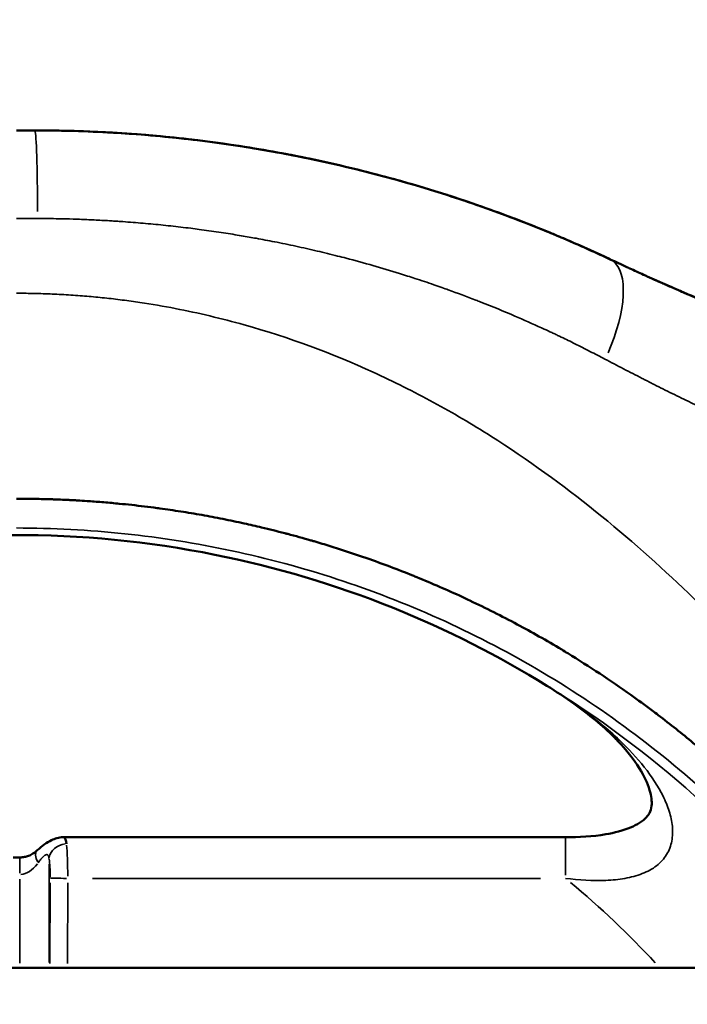
# Model space of a CAD drawing. Units: millimetres. Extents: x 0 to 5822, y 0 to 7714.
# Drawn here: x 2709 to 2823, y 3798 to 3965 of the extents above; entities that cross this region are included whole.
import ezdxf

# ---------------------------------------------------------------- set-up
doc = ezdxf.new("R2010")
doc.units = ezdxf.units.MM
doc.layers.add('MD_Visible', color=7, linetype='Continuous', lineweight=50)
doc.layers.add('MD_Visible Narrow', color=7, linetype='Continuous', lineweight=35)
doc.styles.get("Standard").update_dxf_attribs({"font": 'arial.ttf'})
doc.dimstyles.get("Standard").update_dxf_attribs({"dimtxt": 0.18, "dimasz": 0.18, "dimexe": 0.18, "dimexo": 0.0625, "dimgap": 0.09, "dimtad": 0, "dimtih": 1, "dimtoh": 1, "dimdec": 4, "dimzin": 0, "dimdsep": 46, "dimtxsty": 'Standard', "dimcen": 0.09, "dimadec": 0, "dimazin": 0, "dimtfac": 1, "dimtdec": 4, "dimtofl": 0, "dimtmove": 0, "dimatfit": 3, "dimfxl": 1, "dimtolj": 1, "dimtzin": 0, "dimarcsym": 0})

# ---------------------------------------------------------------- blocks, each defined once
blk = doc.blocks.new('*D6')
at = {"color": 0, "lineweight": -2, "transparency": 16777216}
for p, q in [((685.38, 7274.18), (665.2, 7274.18)), ((665.38, 7174.18), (665.38, 108.68)), ((685.38, 8.68), (665.2, 8.68))]:
    blk.add_line(p, q, dxfattribs=at)
at = {"color": 0, "transparency": 16777216}
for points in [[(648.71, 7174.18), (682.04, 7174.18), (665.38, 7274.18)], [(648.71, 108.68), (682.04, 108.68), (665.38, 8.68)]]:
    blk.add_solid(points, dxfattribs=at)
at = {"layer": 'Defpoints', "color": 0, "transparency": 16777216}
for p in [(4491.57, 7274.18), (665.38, 8.68), (4491.57, 8.68)]:
    blk.add_point(p, dxfattribs=at)
at = {"color": 0, "lineweight": 13, "transparency": 16777216, "insert": (523.41, 3641.43), "char_height": 180, "attachment_point": 5, "rotation": 90}
blk.add_mtext('\\A1;730', dxfattribs=at)
blk = doc.blocks.new('CustomObjectsInViewport7_0')
at = {"layer": 'MD_Visible'}
for p, q in [((3551.31, 4365.88), (3551.31, 1599.61)), ((3570.11, 3589.32), (3570.11, 3588.17)), ((3693.98, 3585.63), (3693.98, 3588.74)), ((3573.55, 3495.28), (3573.55, 3580.81))]:
    blk.add_line(p, q, dxfattribs=at)
for points, knots in [([(3599.36, 3498.43), (3604.4, 3506.54), (3608.95, 3515.44), (3616.56, 3534.39), (3619.62, 3544.6), (3623.95, 3566.23), (3625.08, 3577.83), (3625, 3601.35), (3623.68, 3613.42), (3618.63, 3636.79), (3614.84, 3648.26), (3606.88, 3665.99), (3603.27, 3672.76), (3599.36, 3679.05)], [0, 0, 0, 0, 3.04512, 3.04512, 6.22451, 6.22451, 9.681426, 9.681426, 13.281083, 13.281083, 16.878321, 16.878321, 19.241678, 19.241678, 19.241678, 19.241678]), ([(3570.11, 3588.17), (3570.11, 3587.89), (3570.14, 3587.61), (3570.24, 3587.12), (3570.31, 3586.9), (3570.49, 3586.42), (3570.62, 3586.17), (3570.94, 3585.66), (3571.13, 3585.42), (3571.33, 3585.2)], [0, 0, 0, 0, 0.0823538, 0.0823538, 0.1566677, 0.1566677, 0.2557045, 0.2557045, 0.3754849, 0.3754849, 0.3754849, 0.3754849]), ([(3631.23, 3588.74), (3631.23, 3588.6), (3631.23, 3588.45), (3631.23, 3587.99), (3631.22, 3587.68), (3631.22, 3587.19), (3631.22, 3586.99), (3631.21, 3586.61), (3631.21, 3586.42), (3631.2, 3586.1), (3631.2, 3585.96), (3631.2, 3585.73), (3631.2, 3585.63), (3631.19, 3585.1), (3631.18, 3584.66), (3631.17, 3584.07), (3631.16, 3583.91), (3631.15, 3583.54), (3631.15, 3583.32), (3631.13, 3582.88), (3631.13, 3582.65), (3631.11, 3582.26), (3631.11, 3582.1), (3631.09, 3581.49), (3631.07, 3581.04), (3631.04, 3580.45), (3631.04, 3580.3), (3631.02, 3579.94), (3631.01, 3579.73), (3630.99, 3579.31), (3630.98, 3579.11), (3630.96, 3578.78), (3630.95, 3578.65), (3630.94, 3578.46), (3630.94, 3578.4), (3630.9, 3577.81), (3630.87, 3577.27), (3630.83, 3576.63), (3630.82, 3576.54), (3630.75, 3575.6), (3630.69, 3574.74), (3630.58, 3573.43), (3630.54, 3572.98), (3630.46, 3572.1), (3630.42, 3571.67), (3630.31, 3570.53), (3630.24, 3569.82), (3630.08, 3568.4), (3630, 3567.68), (3629.83, 3566.25), (3629.74, 3565.53), (3629.62, 3564.65), (3629.6, 3564.49), (3629.41, 3563.15), (3629.24, 3561.96), (3628.87, 3559.59), (3628.67, 3558.39), (3628.24, 3556), (3628.01, 3554.79), (3627.54, 3552.38), (3627.28, 3551.17), (3626.8, 3548.97), (3626.57, 3547.99), (3626.03, 3545.7), (3625.7, 3544.39), (3625.31, 3542.9), (3625.27, 3542.73), (3624.88, 3541.25), (3624.51, 3539.94), (3624.08, 3538.43), (3624.03, 3538.25), (3623.7, 3537.15), (3623.43, 3536.23), (3622.86, 3534.39), (3622.56, 3533.47), (3621.96, 3531.64), (3621.65, 3530.72), (3621.26, 3529.57), (3621.17, 3529.32), (3620.63, 3527.77), (3620.15, 3526.45), (3619.16, 3523.84), (3618.66, 3522.53), (3618.04, 3521.01), (3617.95, 3520.78), (3617.33, 3519.26), (3616.78, 3517.97), (3615.66, 3515.4), (3615.09, 3514.12), (3614.29, 3512.41), (3614.08, 3511.96), (3613.23, 3510.16), (3612.57, 3508.81), (3611.22, 3506.12), (3610.52, 3504.79), (3609.15, 3502.23), (3608.47, 3501), (3607.04, 3498.47), (3606.28, 3497.18), (3605.31, 3495.55), (3605.1, 3495.21), (3603.76, 3493.02), (3602.61, 3491.2), (3600.25, 3487.63), (3599.04, 3485.87), (3596.93, 3482.91), (3596.05, 3481.7), (3594.88, 3480.15), (3594.62, 3479.8), (3593.57, 3478.43), (3592.79, 3477.43), (3591.21, 3475.44), (3590.41, 3474.46), (3588.79, 3472.51), (3587.97, 3471.55), (3586.32, 3469.65), (3585.48, 3468.71), (3583.93, 3466.99), (3583.21, 3466.22), (3582.49, 3465.45)], [0, 0, 0, 0, 0.0037534, 0.0037534, 0.0119869, 0.0119869, 0.0170869, 0.0170869, 0.0220567, 0.0220567, 0.0256358, 0.0256358, 0.0284538, 0.0284538, 0.0405466, 0.0405466, 0.0449207, 0.0449207, 0.0507697, 0.0507697, 0.0567974, 0.0567974, 0.0613875, 0.0613875, 0.0738234, 0.0738234, 0.0778544, 0.0778544, 0.0838067, 0.0838067, 0.0893755, 0.0893755, 0.092865, 0.092865, 0.0943213, 0.0943213, 0.1082708, 0.1082708, 0.1107882, 0.1107882, 0.1324156, 0.1324156, 0.143722, 0.143722, 0.154349, 0.154349, 0.1715921, 0.1715921, 0.1887235, 0.1887235, 0.2057368, 0.2057368, 0.2095895, 0.2095895, 0.2372918, 0.2372918, 0.264777, 0.264777, 0.2921594, 0.2921594, 0.3194049, 0.3194049, 0.3413246, 0.3413246, 0.3703747, 0.3703747, 0.3741519, 0.3741519, 0.4031581, 0.4031581, 0.4071921, 0.4071921, 0.4273915, 0.4273915, 0.4475693, 0.4475693, 0.4677302, 0.4677302, 0.4730597, 0.4730597, 0.5021471, 0.5021471, 0.5312554, 0.5312554, 0.5363183, 0.5363183, 0.5654262, 0.5654262, 0.5945633, 0.5945633, 0.6047948, 0.6047948, 0.6360827, 0.6360827, 0.6673858, 0.6673858, 0.6967463, 0.6967463, 0.7281073, 0.7281073, 0.7365298, 0.7365298, 0.7818737, 0.7818737, 0.8269729, 0.8269729, 0.8588233, 0.8588233, 0.8682649, 0.8682649, 0.8953918, 0.8953918, 0.9225533, 0.9225533, 0.9497357, 0.9497357, 0.9769607, 0.9769607, 1, 1, 1, 1]), ([(3571.33, 3585.2), (3572.05, 3584.41), (3572.65, 3583.63), (3573.2, 3582.47), (3573.32, 3582.17), (3573.5, 3581.52), (3573.55, 3581.17), (3573.55, 3580.81)], [0, 0, 0, 0, 0.353969, 0.353969, 0.4691016, 0.4691016, 0.5889414, 0.5889414, 0.5889414, 0.5889414]), ([(3672, 3487.63), (3672.21, 3488.09), (3672.43, 3488.55), (3672.85, 3489.47), (3673.06, 3489.93), (3673.69, 3491.31), (3674.11, 3492.24), (3674.93, 3494.1), (3675.34, 3495.03), (3675.94, 3496.44), (3676.13, 3496.91), (3676.53, 3497.85), (3676.72, 3498.33), (3678.46, 3502.58), (3679.91, 3506.41), (3681.93, 3512.24), (3682.58, 3514.2), (3683.84, 3518.14), (3684.44, 3520.13), (3686.16, 3526.13), (3687.21, 3530.17), (3689.09, 3538.35), (3689.92, 3542.49), (3691.01, 3548.79), (3691.34, 3550.91), (3691.95, 3555.17), (3692.23, 3557.3), (3692.97, 3563.74), (3693.34, 3568.06), (3693.72, 3574.6), (3693.81, 3576.79), (3693.91, 3580.09), (3693.93, 3581.2), (3693.96, 3582.86), (3693.97, 3583.69), (3693.97, 3584.52), (3693.97, 3585.08), (3693.97, 3585.36), (3693.97, 3585.63)], [-0.0000001, -0.0000001, -0.0000001, -0.0000001, 0.0016589, 0.0016589, 0.0033178, 0.0033178, 0.0066358, 0.0066358, 0.0099537, 0.0099537, 0.0116126, 0.0116126, 0.0132716, 0.0132716, 0.0265432, 0.0265432, 0.033179, 0.033179, 0.0398148, 0.0398148, 0.0530864, 0.0530864, 0.066358, 0.066358, 0.0729939, 0.0729939, 0.0796297, 0.0796297, 0.0929013, 0.0929013, 0.0995371, 0.0995371, 0.102855, 0.102855, 0.104514, 0.1053434, 0.1053434, 0.1061729, 0.1061729, 0.1061729, 0.1061729]), ([(3693.98, 3585.63), (3693.98, 3571.35), (3692.63, 3557), (3687.31, 3528.91), (3683.32, 3515.06), (3676.23, 3496.98), (3674.19, 3492.27), (3672.01, 3487.63)], [0, 0, 0, 0, 4.286494, 4.286494, 8.574541, 8.574541, 10.112244, 10.112244, 10.112244, 10.112244]), ([(3572.42, 3580.23), (3573.02, 3580.29), (3573.48, 3580.45), (3573.55, 3580.74), (3573.55, 3580.81)], [-2.7799609, -2.7799609, -2.7799609, -2.7799609, -2.590503, -2.5413582, -2.5413582, -2.5413582, -2.5413582]), ([(3590.59, 3486.96), (3592.56, 3488.92), (3594.48, 3491.28), (3597.34, 3495.28), (3598.37, 3496.83), (3599.36, 3498.43)], [0, 0, 0, 0, 1.01811, 1.01811, 1.620739, 1.620739, 1.620739, 1.620739]), ([(3573.55, 3495.28), (3573.55, 3492.98), (3573.68, 3490.64), (3574.31, 3486.92), (3574.7, 3485.43), (3575.46, 3483.61), (3575.73, 3483.09), (3576.32, 3482.15), (3576.66, 3481.75), (3577.21, 3481.25), (3577.44, 3481.09), (3578.04, 3480.76), (3578.42, 3480.65), (3579.68, 3480.51), (3580.59, 3480.62), (3582.74, 3481.27), (3584.01, 3481.87), (3586.86, 3483.64), (3588.46, 3484.92), (3590.19, 3486.57), (3590.39, 3486.76), (3590.59, 3486.96)], [0, 0, 0, 0, 0.691172, 0.691172, 1.151994, 1.151994, 1.353361, 1.353361, 1.588356, 1.588356, 1.787709, 1.787709, 2.132701, 2.132701, 2.656668, 2.656668, 3.265071, 3.265071, 4.037576, 4.037576, 4.140854, 4.140854, 4.140854, 4.140854]), ([(3653.54, 3441.16), (3653.54, 3441.17), (3653.54, 3441.18), (3653.55, 3441.19), (3653.59, 3441.32), (3653.63, 3441.46), (3653.68, 3441.6), (3653.86, 3442.15), (3654.04, 3442.69), (3654.22, 3443.23), (3654.58, 3444.33), (3654.94, 3445.41), (3655.32, 3446.49), (3655.39, 3446.72), (3655.47, 3446.94), (3655.55, 3447.17), (3655.84, 3448.03), (3656.14, 3448.89), (3656.45, 3449.75), (3656.84, 3450.87), (3657.24, 3451.99), (3657.65, 3453.11), (3658.8, 3456.29), (3659.99, 3459.45), (3661.21, 3462.58), (3661.5, 3463.32), (3661.79, 3464.07), (3662.09, 3464.81), (3663.47, 3468.28), (3664.9, 3471.73), (3666.38, 3475.15), (3666.54, 3475.53), (3666.7, 3475.91), (3666.87, 3476.29), (3667.15, 3476.95), (3667.44, 3477.6), (3667.73, 3478.26), (3667.79, 3478.39), (3667.84, 3478.52), (3667.9, 3478.65), (3667.96, 3478.78), (3668.01, 3478.9), (3668.07, 3479.03), (3668.08, 3479.07), (3668.1, 3479.1), (3668.11, 3479.13), (3668.21, 3479.35), (3668.31, 3479.58), (3668.41, 3479.8), (3668.64, 3480.31), (3668.87, 3480.82), (3669.1, 3481.34), (3669.2, 3481.54), (3669.29, 3481.75), (3669.39, 3481.96), (3669.74, 3482.74), (3670.1, 3483.53), (3670.47, 3484.31), (3670.49, 3484.35), (3670.51, 3484.4), (3670.53, 3484.44), (3670.58, 3484.56), (3670.63, 3484.67), (3670.69, 3484.79), (3671.12, 3485.73), (3671.56, 3486.68), (3672, 3487.63)], [-0.00000006, -0.00000006, -0.00000006, -0.00000006, 0.00003127, 0.00003127, 0.00003127, 0.00049554, 0.00049554, 0.00049554, 0.00236519, 0.00236519, 0.00236519, 0.00613802, 0.00613802, 0.00613802, 0.00691743, 0.00691743, 0.00691743, 0.00991252, 0.00991252, 0.00991252, 0.01383493, 0.01383493, 0.01383493, 0.02501697, 0.02501697, 0.02501697, 0.02766991, 0.02766991, 0.02766991, 0.04012867, 0.04012867, 0.04012867, 0.0415049, 0.0415049, 0.0415049, 0.04390566, 0.04390566, 0.04390566, 0.0443756, 0.0443756, 0.0443756, 0.04484417, 0.04484417, 0.04484417, 0.04496365, 0.04496365, 0.04496365, 0.04577996, 0.04577996, 0.04577996, 0.047659, 0.047659, 0.047659, 0.04842239, 0.04842239, 0.04842239, 0.05129803, 0.05129803, 0.05129803, 0.05145455, 0.05145455, 0.05145455, 0.05188114, 0.05188114, 0.05188114, 0.05533989, 0.05533989, 0.05533989, 0.05533989])]:
    blk.add_open_spline(points, degree=3, knots=knots, dxfattribs=at)
for points in [[(3693.97, 3585.63), (3693.97, 3586.67), (3693.97, 3587.71), (3693.97, 3588.74)], [(3573.55, 3580.81), (3573.55, 3580.81), (3573.55, 3580.81), (3573.55, 3580.81)], [(3668.62, 3480.27), (3663.09, 3467.9), (3658.18, 3455.24), (3653.94, 3442.38)]]:
    blk.add_open_spline(points, degree=3, dxfattribs=at)
at = {"layer": 'MD_Visible Narrow'}
for p, q in [((3552.11, 3588.17), (3566.42, 3588.17)), ((3567.45, 3588.17), (3570.1, 3588.17)), ((3565.8, 3583), (3552.07, 3583.06)), ((3568.99, 3583.2), (3552.24, 3583.2)), ((3552.07, 3580.08), (3565.79, 3580.02)), ((3566.55, 3575.78), (3566.55, 3499.52)), ((3567.1, 3495.28), (3573.53, 3495.28))]:
    blk.add_line(p, q, dxfattribs=at)
for centre, major_axis, ratio, start_param, end_param in [((3576.3, 3588.17), (-9.08, 0), 0.550789, 0.033693, 0.640166), ((3569.12, 3583.18), (2.21, 2.03), 0.491376, 0.053907, 1.056354), ((3678.97, 3585.63), (-15, 0), 0.031718, 1.648882, 3.063043), ((3566.55, 3580.51), (7, -0.02), 0.070115, -1.520939, -0.625993), ((3605.31, 3494.74), (-5.95, 3.69), 0.327787, 0.000777, 0.017506), ((3605.31, 3494.74), (-5.95, 3.69), 0.327787, 6.283041, 6.28306), ((3451.93, 3588.74), (0, 147.9), 1, 3.885959, 4.020863), ((3451.93, 3588.74), (0, 172.9), 1, 3.774418, 4.142121), ((3658.39, 3493.93), (-13.61, 6.3), 0.422014, 1.598438, 3.060393), ((3595.52, 3481.99), (-4.93, 4.97), 0.509694, 0.013917, 0.273556)]:
    blk.add_ellipse(centre, major_axis=major_axis, ratio=ratio, start_param=start_param, end_param=end_param, dxfattribs=at)
at = {"layer": 'MD_Visible Narrow', "extrusion": (0, 0, -1)}
for centre, major_axis, ratio, start_param, end_param in [((3566.57, 3583.49), (-4, 0.02), 0.1227, 3.767207, 4.662153), ((3569.91, 3580.23), (-0.54, 2.95), 0.834204, 0.297715, 1.648273), ((3566.55, 3580.02), (-0.01, -3), 0.000042, 1.643231, 2.947066)]:
    blk.add_ellipse(centre, major_axis=major_axis, ratio=ratio, start_param=start_param, end_param=end_param, dxfattribs=at)
at = {"layer": 'MD_Visible Narrow'}
for points in [[(3599.34, 3498.4), (3603.92, 3505.76), (3612.19, 3521.65), (3620.83, 3547.69), (3625.23, 3574.93), (3625.23, 3602.56), (3620.83, 3629.8), (3612.19, 3655.83), (3603.92, 3671.73), (3599.34, 3679.09)], [(3678.97, 3588.74), (3678.97, 3587.55), (3678.97, 3586.35), (3678.97, 3585.16)], [(3693.97, 3585.63), (3693.98, 3585.63), (3693.98, 3585.63), (3693.98, 3585.63)], [(3672, 3487.63), (3672.01, 3487.63), (3672.01, 3487.63), (3672.01, 3487.63)]]:
    blk.add_open_spline(points, degree=3, dxfattribs=at)
for points, knots in [([(3551.31, 3445.11), (3556.19, 3448.49), (3571.43, 3460.29), (3593.01, 3483.67), (3612.07, 3516.38), (3623.64, 3551.82), (3626.24, 3576.43), (3626.24, 3588.74)], [96.457125, 96.457125, 96.457125, 96.457125, 98.447044, 102.961431, 107.475819, 111.990207, 116.504595, 116.504595, 116.504595, 116.504595]), ([(3612.03, 3471.1), (3613.07, 3472.16), (3614.1, 3473.23), (3619.89, 3479.29), (3624.57, 3484.53), (3633.57, 3495.71), (3637.87, 3501.63), (3643.89, 3511.12), (3645.82, 3514.39), (3649.47, 3521.09), (3651.18, 3524.51), (3655.98, 3535.01), (3658.7, 3542.32), (3661.93, 3553.81), (3662.87, 3557.75), (3664.02, 3563.71), (3664.36, 3565.71), (3664.81, 3568.72), (3664.95, 3569.72), (3665.21, 3571.74), (3665.33, 3572.75), (3665.54, 3574.76), (3665.64, 3575.76), (3665.81, 3577.76), (3665.89, 3578.85), (3666.01, 3580.95), (3666.07, 3581.99), (3666.15, 3584.07), (3666.18, 3585.16), (3666.21, 3586.56), (3666.22, 3587.01), (3666.22, 3587.68), (3666.23, 3587.89), (3666.23, 3588.22), (3666.23, 3588.3), (3666.23, 3588.53), (3666.23, 3588.61), (3666.23, 3588.71), (3666.23, 3588.73), (3666.23, 3588.74)], [0.2339832, 0.2339832, 0.2339832, 0.2339832, 0.2624928, 0.2624928, 0.3937393, 0.3937393, 0.5249857, 0.5249857, 0.5906089, 0.5906089, 0.6562321, 0.6562321, 0.7874785, 0.7874785, 0.8531017, 0.8531017, 0.8859133, 0.8859133, 0.9023191, 0.9023191, 0.9187249, 0.9187249, 0.9351307, 0.9351307, 0.9515365, 0.9515365, 0.9679423, 0.9679423, 0.9843481, 0.9843481, 0.992551, 0.992551, 0.9966525, 0.9966525, 0.9987032, 0.9987032, 0.9997286, 0.9997286, 1, 1, 1, 1]), ([(3569.2, 3585.05), (3569.31, 3584.97), (3569.42, 3584.9), (3569.62, 3584.75), (3569.71, 3584.67), (3569.89, 3584.53), (3569.97, 3584.46), (3570.07, 3584.36), (3570.1, 3584.33), (3570.18, 3584.25), (3570.24, 3584.19), (3570.34, 3584.08), (3570.38, 3584.03), (3570.46, 3583.92), (3570.49, 3583.87), (3570.55, 3583.78), (3570.57, 3583.73), (3570.59, 3583.65), (3570.6, 3583.62), (3570.6, 3583.56), (3570.59, 3583.53), (3570.58, 3583.49), (3570.57, 3583.47), (3570.55, 3583.43), (3570.53, 3583.41), (3570.48, 3583.37), (3570.45, 3583.35), (3570.38, 3583.31), (3570.34, 3583.29), (3570.25, 3583.26), (3570.2, 3583.25), (3570.08, 3583.23), (3570.02, 3583.22), (3569.94, 3583.21), (3569.93, 3583.21), (3569.92, 3583.2)], [2.1168584, 2.1168584, 2.1168584, 2.1168584, 2.1737211, 2.1737211, 2.229937, 2.229937, 2.2853564, 2.2853564, 2.3063163, 2.3063163, 2.3536807, 2.3536807, 2.399943, 2.399943, 2.4478586, 2.4478586, 2.4957741, 2.4957741, 2.5318695, 2.5318695, 2.5680214, 2.5680214, 2.590503, 2.590503, 2.6260911, 2.6260911, 2.6620234, 2.6620234, 2.6987702, 2.6987702, 2.7361925, 2.7361925, 2.7749553, 2.7749553, 2.7799609, 2.7799609, 2.7799609, 2.7799609]), ([(3678.97, 3585.16), (3678.97, 3584.56), (3678.96, 3583.95), (3678.95, 3582.75), (3678.94, 3582.16), (3678.91, 3580.74), (3678.89, 3579.93), (3678.85, 3578.75), (3678.84, 3578.38), (3678.79, 3577.17), (3678.76, 3576.34), (3678.68, 3574.64), (3678.63, 3573.78), (3678.56, 3572.6), (3678.54, 3572.29), (3678.5, 3571.66), (3678.48, 3571.36), (3678.38, 3569.9), (3678.29, 3568.75), (3678.1, 3566.46), (3677.99, 3565.32), (3677.76, 3563.04), (3677.64, 3561.9), (3677.44, 3560.2), (3677.37, 3559.63), (3677.23, 3558.58), (3677.17, 3558.1), (3676.96, 3556.52), (3676.8, 3555.41), (3676.56, 3553.76), (3676.48, 3553.22), (3676.31, 3552.17), (3676.23, 3551.66), (3676, 3550.25), (3675.84, 3549.36), (3675.65, 3548.3), (3675.62, 3548.12), (3675.5, 3547.42), (3675.4, 3546.9), (3675.2, 3545.85), (3675.1, 3545.32), (3674.76, 3543.58), (3674.51, 3542.38), (3673.98, 3539.96), (3673.71, 3538.74), (3673.15, 3536.37), (3672.87, 3535.22), (3672.45, 3533.57), (3672.33, 3533.08), (3671.8, 3531.06), (3671.38, 3529.54), (3670.52, 3526.52), (3670.06, 3525.01), (3669.45, 3523.05), (3669.31, 3522.59), (3669.03, 3521.72), (3668.9, 3521.31), (3668.41, 3519.82), (3668.05, 3518.74), (3667.52, 3517.21), (3667.36, 3516.75), (3667.07, 3515.93), (3666.94, 3515.57), (3666.25, 3513.65), (3665.67, 3512.09), (3664.95, 3510.25), (3664.84, 3509.96), (3663.96, 3507.71), (3663.16, 3505.77), (3661.69, 3502.34), (3661.02, 3500.84), (3660.27, 3499.19), (3660.2, 3499.04), (3659.93, 3498.45), (3659.73, 3498.01), (3659.42, 3497.35), (3659.32, 3497.13), (3659.11, 3496.7), (3659, 3496.48), (3658.52, 3495.47), (3658.14, 3494.68), (3657.71, 3493.82), (3657.67, 3493.74), (3657.2, 3492.8), (3656.77, 3491.94), (3655.89, 3490.23), (3655.45, 3489.38), (3655.01, 3488.53)], [0, 0, 0, 0, 0.0017776, 0.0017776, 0.0035545, 0.0035545, 0.0059898, 0.0059898, 0.0071002, 0.0071002, 0.0096195, 0.0096195, 0.0122321, 0.0122321, 0.0131864, 0.0131864, 0.0141214, 0.0141214, 0.0176127, 0.0176127, 0.0211087, 0.0211087, 0.0246127, 0.0246127, 0.0263729, 0.0263729, 0.0278473, 0.0278473, 0.0312938, 0.0312938, 0.0329661, 0.0329661, 0.0345773, 0.0345773, 0.0373554, 0.0373554, 0.0379146, 0.0379146, 0.0395593, 0.0395593, 0.0412355, 0.0412355, 0.0450759, 0.0450759, 0.0489942, 0.0489942, 0.0527457, 0.0527457, 0.0543721, 0.0543721, 0.0593641, 0.0593641, 0.0643848, 0.0643848, 0.0659322, 0.0659322, 0.0673195, 0.0673195, 0.0709458, 0.0709458, 0.0725254, 0.0725254, 0.0737366, 0.0737366, 0.0791186, 0.0791186, 0.0801301, 0.0801301, 0.086936, 0.086936, 0.092305, 0.092305, 0.0928512, 0.0928512, 0.0944355, 0.0944355, 0.0952273, 0.0952273, 0.0960187, 0.0960187, 0.0988983, 0.0988983, 0.0991814, 0.0991814, 0.1023394, 0.1023394, 0.1054915, 0.1054915, 0.1054915, 0.1054915]), ([(3590.08, 3486.04), (3591.99, 3488.05), (3595.2, 3492.03), (3598.13, 3496.45), (3599.34, 3498.4)], [-1.769643, -1.769643, -1.769643, -1.769643, -0.758419, 0, 0, 0, 0]), ([(3566.55, 3495.28), (3566.28, 3492.93), (3566.05, 3489.45), (3566.41, 3485.63), (3566.86, 3483.6), (3567.48, 3481.69), (3568.61, 3479.62), (3570.54, 3477.89), (3572.87, 3477.02), (3575.41, 3476.95), (3578, 3477.52), (3581.43, 3478.94), (3585.56, 3481.67), (3588.61, 3484.5), (3590.08, 3486.04)], [-5.407692, -5.407692, -5.407692, -5.407692, -4.635164, -4.248901, -4.055769, -3.862637, -3.476373, -3.09011, -2.703846, -2.317582, -1.931319, -1.545055, -0.772527, 0, 0, 0, 0]), ([(3655.01, 3488.53), (3654.46, 3487.47), (3653.91, 3486.42), (3652.81, 3484.32), (3652.27, 3483.27), (3651.6, 3481.97), (3651.48, 3481.72), (3651.21, 3481.19), (3651.07, 3480.91), (3650.79, 3480.37), (3650.66, 3480.11), (3650.46, 3479.72), (3650.4, 3479.58), (3650.26, 3479.32), (3650.2, 3479.19), (3649.61, 3478.01), (3649.09, 3476.95), (3648.32, 3475.38), (3648.07, 3474.87), (3647.03, 3472.72), (3646.25, 3471.08), (3644.7, 3467.74), (3643.92, 3466.05), (3642.99, 3463.96), (3642.82, 3463.58), (3642.16, 3462.1), (3641.68, 3461), (3641.21, 3459.9)], [0, 0, 0, 0, 0.00393776, 0.00393776, 0.0078656, 0.0078656, 0.00879127, 0.00879127, 0.00982524, 0.00982524, 0.01080394, 0.01080394, 0.01129301, 0.01129301, 0.0117819, 0.0117819, 0.01568655, 0.01568655, 0.01758255, 0.01758255, 0.02362195, 0.02362195, 0.02980177, 0.02980177, 0.0311965, 0.0311965, 0.0351651, 0.0351651, 0.0351651, 0.0351651])]:
    blk.add_open_spline(points, degree=3, knots=knots, dxfattribs=at)

msp = doc.modelspace()

# ---------------------------------------------------------------- block references
at = {"rotation": 90}
msp.add_blockref('CustomObjectsInViewport7_0', (6297.39455, 252.48269), dxfattribs=at)

# ---------------------------------------------------------------- dimensions: what is measured, and where the dimension line sits
at = {"lineweight": 13}
dim = msp.add_linear_dim(base=(665.3776, 8.67742), p1=(4491.56988, 7274.17504), p2=(4491.56988, 8.67742), angle=90, text='730', dimstyle='Standard', override={"dimtxt": 180, "dimasz": 100, "dimgap": 50, "dimtad": 3, "dimtih": 0, "dimtoh": 0, "dimfxl": 20, "dimfxlon": 1}, dxfattribs=at)
dim.commit()
dim.dimension.update_dxf_attribs({"geometry": '*D6', "text_midpoint": (665.3776, 3641.42623), "dimtype": 160})

doc.saveas('drawing.dxf')
